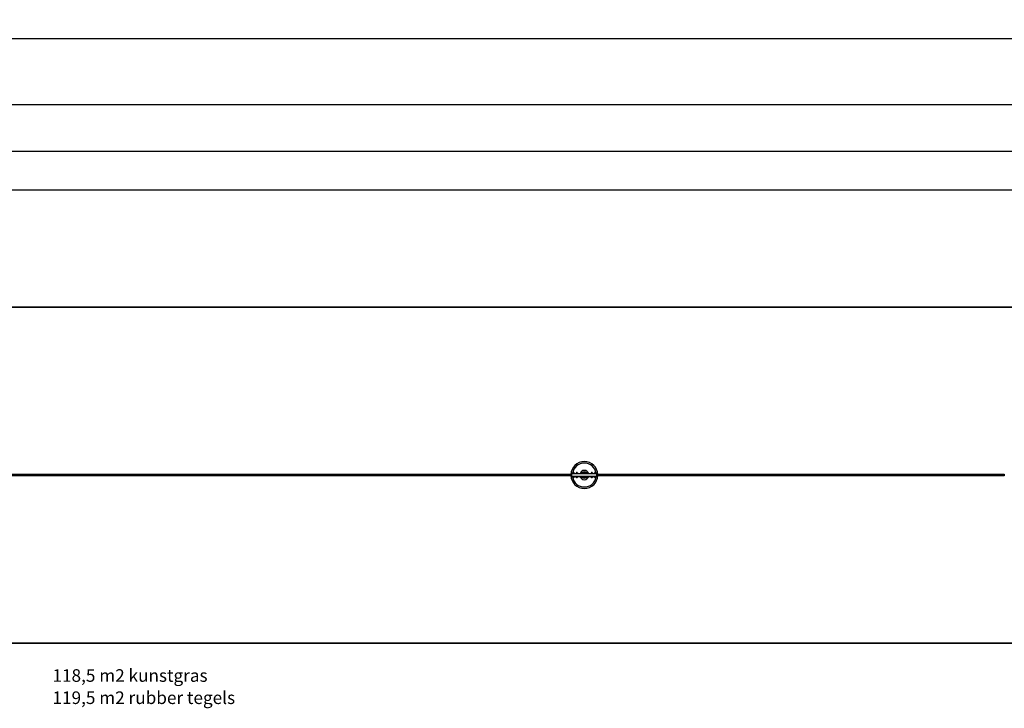
# Model space of a CAD drawing. Units: millimetres. Extents: x -1073 to 39761, y -10 to 8189.
# Drawn here: x 19172 to 30895, y -10 to 8189 of the extents above; entities that cross this region are included whole.
import ezdxf

# ---------------------------------------------------------------- set-up
doc = ezdxf.new("R2010")
doc.units = ezdxf.units.MM
doc.header["$PDSIZE"] = -1
for name, color, linetype in [('NIJHA_0_maatvoering', 4, 'Continuous'), ('NIJHA_toestel', 7, 'Continuous'), ('NIJHA_vald_ kg_maatvoering', 4, 'Continuous'), ('NIJHA_vald_ maatvoering', 4, 'Continuous'), ('NIJHA_vald_kg_groen', 3, 'Continuous'), ('NIJHA_vald_rt_maatvoering', 4, 'Continuous'), ('NIJHA_vald_rt_zwart', 7, 'Continuous'), ('NIJHA_valzone', 2, 'Continuous'), ('NIJHA_veiligheidsgebied', 1, 'Continuous')]:
    doc.layers.add(name, color=color, linetype=linetype)
doc.styles.add('NIJHA_algemeen', font='arial.ttf')
doc.dimstyles.new('NIJHA_1op100', dxfattribs={"dimscale": 100, "dimtxt": 2, "dimasz": 1.75, "dimexe": 0.5, "dimexo": 0.5, "dimgap": 0.75, "dimtad": 1, "dimdec": 0, "dimlfac": -1, "dimzin": 9, "dimdsep": 46, "dimtxsty": 'NIJHA_algemeen', "dimblk1": 'OPEN', "dimblk2": 'OPEN', "dimsah": 1, "dimcen": -1.5, "dimclrt": 256, "dimadec": 0, "dimazin": 0, "dimtfac": 1, "dimtdec": 0, "dimtix": 1, "dimtmove": 0, "dimatfit": 3, "dimldrblk": 'OPEN', "dimfxl": 0, "dimtolj": 1, "dimtzin": 9, "dimarcsym": 0})

# ---------------------------------------------------------------- blocks, each defined once
blk = doc.blocks.new('_OPEN')
at = {"color": 0, "linetype": 'ByBlock'}
for p, q in [((-1, 0.167), (0, 0)), ((0, 0), (-1, -0.167)), ((0, 0), (-1, 0))]:
    blk.add_line(p, q, dxfattribs=at)
blk = doc.blocks.new('*D2')
at = {"layer": 'Defpoints', "color": 0}
for p in [(33395, 6163), (3895, 3342), (33395, 3342)]:
    blk.add_point(p, dxfattribs=at)
at = {"layer": 'NIJHA_0_maatvoering', "color": 0, "lineweight": -2}
for p, q in [((3895, 3392), (3895, 6213)), ((4020, 6163), (33270, 6163)), ((33395, 3392), (33395, 6213))]:
    blk.add_line(p, q, dxfattribs=at)
at = {"layer": 'NIJHA_0_maatvoering', "color": 0, "lineweight": -2, "xscale": 125, "yscale": 125, "zscale": 125, "rotation": 180}
blk.add_blockref('_OPEN', (3895, 6163), dxfattribs=at)
at = {"layer": 'NIJHA_0_maatvoering', "color": 0, "lineweight": -2, "xscale": 125, "yscale": 125, "zscale": 125}
blk.add_blockref('_OPEN', (33395, 6163), dxfattribs=at)
at = {"layer": 'NIJHA_0_maatvoering', "insert": (18645, 6289), "char_height": 150, "attachment_point": 5, "style": 'NIJHA_algemeen'}
blk.add_mtext('\\A1;29500', dxfattribs=at)
blk = doc.blocks.new('*D3')
at = {"layer": 'Defpoints', "color": 0}
for p in [(37125, 7964), (37125, 2774), (-17, 2611)]:
    blk.add_point(p, dxfattribs=at)
at = {"layer": 'NIJHA_0_maatvoering', "color": 0, "lineweight": -2}
for p, q in [((-17, 2661), (-17, 8014)), ((37125, 2824), (37125, 8014)), ((108, 7964), (37000, 7964))]:
    blk.add_line(p, q, dxfattribs=at)
at = {"layer": 'NIJHA_0_maatvoering', "color": 0, "lineweight": -2, "xscale": 125, "yscale": 125, "zscale": 125, "rotation": 180}
blk.add_blockref('_OPEN', (-17, 7964), dxfattribs=at)
at = {"layer": 'NIJHA_0_maatvoering', "color": 0, "lineweight": -2, "xscale": 125, "yscale": 125, "zscale": 125}
blk.add_blockref('_OPEN', (37125, 7964), dxfattribs=at)
at = {"layer": 'NIJHA_0_maatvoering', "insert": (18554, 8091), "char_height": 150, "attachment_point": 5, "style": 'NIJHA_algemeen'}
blk.add_mtext('\\A1;37142', dxfattribs=at)
blk = doc.blocks.new('*D7')
at = {"layer": 'Defpoints', "color": 0}
for p in [(33395, 6623), (3895, 4842), (33395, 4767)]:
    blk.add_point(p, dxfattribs=at)
at = {"layer": 'NIJHA_vald_ kg_maatvoering', "color": 0, "lineweight": -2}
for p, q in [((3895, 4892), (3895, 6673)), ((4020, 6623), (33270, 6623)), ((33395, 4817), (33395, 6673))]:
    blk.add_line(p, q, dxfattribs=at)
at = {"layer": 'NIJHA_vald_ kg_maatvoering', "color": 0, "lineweight": -2, "xscale": 125, "yscale": 125, "zscale": 125, "rotation": 180}
blk.add_blockref('_OPEN', (3895, 6623), dxfattribs=at)
at = {"layer": 'NIJHA_vald_ kg_maatvoering', "color": 0, "lineweight": -2, "xscale": 125, "yscale": 125, "zscale": 125}
blk.add_blockref('_OPEN', (33395, 6623), dxfattribs=at)
at = {"layer": 'NIJHA_vald_ kg_maatvoering', "insert": (18645, 6749), "char_height": 150, "attachment_point": 5, "style": 'NIJHA_algemeen'}
blk.add_mtext('\\A1;29500', dxfattribs=at)
blk = doc.blocks.new('*D9')
at = {"layer": 'Defpoints', "color": 0}
for p in [(33395, 7180), (3895, 5021), (33395, 4767)]:
    blk.add_point(p, dxfattribs=at)
at = {"layer": 'NIJHA_vald_rt_maatvoering', "color": 0, "lineweight": -2}
for p, q in [((3895, 5071), (3895, 7230)), ((4020, 7180), (33270, 7180)), ((33395, 4817), (33395, 7230))]:
    blk.add_line(p, q, dxfattribs=at)
at = {"layer": 'NIJHA_vald_rt_maatvoering', "color": 0, "lineweight": -2, "xscale": 125, "yscale": 125, "zscale": 125, "rotation": 180}
blk.add_blockref('_OPEN', (3895, 7180), dxfattribs=at)
at = {"layer": 'NIJHA_vald_rt_maatvoering', "color": 0, "lineweight": -2, "xscale": 125, "yscale": 125, "zscale": 125}
blk.add_blockref('_OPEN', (33395, 7180), dxfattribs=at)
at = {"layer": 'NIJHA_vald_rt_maatvoering', "insert": (18645, 7306), "char_height": 150, "attachment_point": 5, "style": 'NIJHA_algemeen'}
blk.add_mtext('\\A1;29500', dxfattribs=at)

msp = doc.modelspace()

# ---------------------------------------------------------------- linework, layer by layer
at = {"layer": 'NIJHA_toestel'}
for p, q in [((25739.8, 2772.1), (6395.5, 2772.1)), ((6395.5, 2762.1), (25739.8, 2762.1)), ((25736.8, 2785.1), (25736.8, 2779.1)), ((25736.8, 2779.1), (25739.8, 2779.1)), ((25736.8, 2755.1), (25736.8, 2749.1)), ((25739.8, 2755.1), (25736.8, 2755.1)), ((25739.8, 2784.6), (25739.8, 2785.1)), ((25739.8, 2784.6), (25739.8, 2749.6)), ((25739.8, 2784.6), (25744.8, 2784.6)), ((25739.8, 2749.6), (25744.8, 2749.6)), ((25739.8, 2749.1), (25739.8, 2749.6)), ((25756.1, 2790.1), (25741.8, 2790.1)), ((25741.8, 2787.1), (25749.8, 2787.1)), ((25749.8, 2747.1), (25741.8, 2747.1)), ((25741.8, 2744.1), (25756.1, 2744.1)), ((25744.8, 2784.6), (25744.8, 2782.1)), ((25744.8, 2752.1), (25744.8, 2782.1)), ((25747.8, 2782.1), (25744.8, 2782.1)), ((25744.8, 2752.1), (25747.8, 2752.1)), ((25744.8, 2752.1), (25744.8, 2749.6)), ((25747.8, 2752.1), (25747.8, 2782.1)), ((26041.8, 2782.1), (25747.8, 2782.1)), ((25747.8, 2752.1), (26041.8, 2752.1)), ((25749.8, 2787.1), (26039.8, 2787.1)), ((26039.8, 2747.1), (25749.8, 2747.1)), ((25756.1, 2795.1), (25756.1, 2787.1)), ((25757.7, 2795.1), (25756.1, 2795.1)), ((25756.1, 2739.1), (25756.1, 2747.1)), ((25757.7, 2739.1), (25756.1, 2739.1)), ((25757.7, 2795.1), (25757.7, 2787.1)), ((25766.4, 2795.1), (25757.7, 2795.1)), ((25757.7, 2739.1), (25757.7, 2747.1)), ((25766.4, 2739.1), (25757.7, 2739.1)), ((25760.9, 2797.1), (25759.9, 2796.1)), ((25759.9, 2796.1), (25759.9, 2795.1)), ((25769.9, 2796.1), (25759.9, 2796.1)), ((25759.9, 2739.1), (25759.9, 2738.1)), ((25759.9, 2738.1), (25760.9, 2737.1)), ((25759.9, 2738.1), (25769.9, 2738.1)), ((25760.9, 2797.1), (25768.9, 2797.1)), ((25768.9, 2737.1), (25760.9, 2737.1)), ((25766.4, 2795.1), (25766.4, 2787.1)), ((25773.5, 2795.1), (25766.4, 2795.1)), ((25766.4, 2739.1), (25766.4, 2747.1)), ((25773.5, 2739.1), (25766.4, 2739.1)), ((25769.9, 2796.1), (25768.9, 2797.1)), ((25768.9, 2737.1), (25769.9, 2738.1)), ((25769.9, 2795.1), (25769.9, 2796.1)), ((25769.9, 2738.1), (25769.9, 2739.1)), ((25773.5, 2795.1), (25773.5, 2787.1)), ((25773.5, 2739.1), (25773.5, 2747.1)), ((25796.1, 2795.1), (25796.1, 2787.1)), ((25803.2, 2795.1), (25796.1, 2795.1)), ((25796.1, 2739.1), (25796.1, 2747.1)), ((25803.2, 2739.1), (25796.1, 2739.1)), ((25800.7, 2797.1), (25799.7, 2796.1)), ((25799.7, 2796.1), (25799.7, 2795.1)), ((25809.7, 2796.1), (25799.7, 2796.1)), ((25799.7, 2739.1), (25799.7, 2738.1)), ((25799.7, 2738.1), (25800.7, 2737.1)), ((25799.7, 2738.1), (25809.7, 2738.1)), ((25800.7, 2797.1), (25808.7, 2797.1)), ((25808.7, 2737.1), (25800.7, 2737.1)), ((25803.2, 2795.1), (25803.2, 2787.1)), ((25811.9, 2795.1), (25803.2, 2795.1)), ((25803.2, 2739.1), (25803.2, 2747.1)), ((25811.9, 2739.1), (25803.2, 2739.1)), ((25809.7, 2796.1), (25808.7, 2797.1)), ((25808.7, 2737.1), (25809.7, 2738.1)), ((25809.7, 2795.1), (25809.7, 2796.1)), ((25809.7, 2738.1), (25809.7, 2739.1)), ((25811.9, 2795.1), (25811.9, 2787.1)), ((25813.5, 2795.1), (25811.9, 2795.1)), ((25811.9, 2739.1), (25811.9, 2747.1)), ((25813.5, 2739.1), (25811.9, 2739.1)), ((25813.5, 2795.1), (25813.5, 2787.1)), ((25813.5, 2739.1), (25813.5, 2747.1)), ((25850.6, 2795.1), (25850.6, 2787.1)), ((25856, 2795.1), (25850.6, 2795.1)), ((25850.6, 2739.1), (25850.6, 2747.1)), ((25856, 2739.1), (25850.6, 2739.1)), ((25855.7, 2797.1), (25854.7, 2796.1)), ((25854.7, 2796.1), (25854.7, 2795.1)), ((25864.7, 2796.1), (25854.7, 2796.1)), ((25854.7, 2739.1), (25854.7, 2738.1)), ((25854.7, 2738.1), (25855.7, 2737.1)), ((25854.7, 2738.1), (25864.7, 2738.1)), ((25855.7, 2797.1), (25863.7, 2797.1)), ((25863.7, 2737.1), (25855.7, 2737.1)), ((25856, 2795.1), (25856, 2787.1)), ((25865.2, 2795.1), (25856, 2795.1)), ((25856, 2739.1), (25856, 2747.1)), ((25865.2, 2739.1), (25856, 2739.1)), ((25864.7, 2796.1), (25863.7, 2797.1)), ((25863.7, 2737.1), (25864.7, 2738.1)), ((25864.7, 2795.1), (25864.7, 2796.1)), ((25864.7, 2738.1), (25864.7, 2739.1)), ((25865.2, 2795.1), (25865.2, 2787.1)), ((25869, 2795.1), (25865.2, 2795.1)), ((25865.2, 2739.1), (25865.2, 2747.1)), ((25869, 2739.1), (25865.2, 2739.1)), ((25869, 2795.1), (25869, 2787.1)), ((25869, 2739.1), (25869, 2747.1)), ((25920.6, 2795.1), (25920.6, 2787.1)), ((25924.4, 2795.1), (25920.6, 2795.1)), ((25920.6, 2739.1), (25920.6, 2747.1)), ((25924.4, 2739.1), (25920.6, 2739.1)), ((25924.4, 2795.1), (25924.4, 2787.1)), ((25933.6, 2795.1), (25924.4, 2795.1)), ((25924.4, 2739.1), (25924.4, 2747.1)), ((25933.6, 2739.1), (25924.4, 2739.1)), ((25925.8, 2797.1), (25924.8, 2796.1)), ((25924.8, 2796.1), (25924.8, 2795.1)), ((25934.8, 2796.1), (25924.8, 2796.1)), ((25924.8, 2739.1), (25924.8, 2738.1)), ((25924.8, 2738.1), (25925.8, 2737.1)), ((25924.8, 2738.1), (25934.8, 2738.1)), ((25925.8, 2797.1), (25933.8, 2797.1)), ((25933.8, 2737.1), (25925.8, 2737.1)), ((25933.6, 2795.1), (25933.6, 2787.1)), ((25939, 2795.1), (25933.6, 2795.1)), ((25933.6, 2739.1), (25933.6, 2747.1)), ((25939, 2739.1), (25933.6, 2739.1)), ((25934.8, 2796.1), (25933.8, 2797.1)), ((25933.8, 2737.1), (25934.8, 2738.1)), ((25934.8, 2795.1), (25934.8, 2796.1)), ((25934.8, 2738.1), (25934.8, 2739.1)), ((25939, 2795.1), (25939, 2787.1)), ((25939, 2739.1), (25939, 2747.1)), ((25976.1, 2795.1), (25976.1, 2787.1)), ((25977.7, 2795.1), (25976.1, 2795.1)), ((25976.1, 2739.1), (25976.1, 2747.1)), ((25977.7, 2739.1), (25976.1, 2739.1)), ((25977.7, 2795.1), (25977.7, 2787.1)), ((25986.4, 2795.1), (25977.7, 2795.1)), ((25977.7, 2739.1), (25977.7, 2747.1)), ((25986.4, 2739.1), (25977.7, 2739.1)), ((25980.8, 2797.1), (25979.8, 2796.1)), ((25979.8, 2796.1), (25979.8, 2795.1)), ((25989.8, 2796.1), (25979.8, 2796.1)), ((25979.8, 2739.1), (25979.8, 2738.1)), ((25979.8, 2738.1), (25980.8, 2737.1)), ((25979.8, 2738.1), (25989.8, 2738.1)), ((25980.8, 2797.1), (25988.8, 2797.1)), ((25988.8, 2737.1), (25980.8, 2737.1)), ((25986.4, 2795.1), (25986.4, 2787.1)), ((25993.5, 2795.1), (25986.4, 2795.1)), ((25986.4, 2739.1), (25986.4, 2747.1)), ((25993.5, 2739.1), (25986.4, 2739.1)), ((25989.8, 2796.1), (25988.8, 2797.1)), ((25988.8, 2737.1), (25989.8, 2738.1)), ((25989.8, 2795.1), (25989.8, 2796.1)), ((25989.8, 2738.1), (25989.8, 2739.1)), ((25993.5, 2795.1), (25993.5, 2787.1)), ((25993.5, 2739.1), (25993.5, 2747.1)), ((26016.1, 2795.1), (26016.1, 2787.1)), ((26023.2, 2795.1), (26016.1, 2795.1)), ((26016.1, 2739.1), (26016.1, 2747.1)), ((26023.2, 2739.1), (26016.1, 2739.1)), ((26020.7, 2797.1), (26019.7, 2796.1)), ((26019.7, 2796.1), (26019.7, 2795.1)), ((26029.7, 2796.1), (26019.7, 2796.1)), ((26019.7, 2739.1), (26019.7, 2738.1)), ((26019.7, 2738.1), (26020.7, 2737.1)), ((26019.7, 2738.1), (26029.7, 2738.1)), ((26020.7, 2797.1), (26028.7, 2797.1)), ((26028.7, 2737.1), (26020.7, 2737.1)), ((26023.2, 2795.1), (26023.2, 2787.1)), ((26031.9, 2795.1), (26023.2, 2795.1)), ((26023.2, 2739.1), (26023.2, 2747.1)), ((26031.9, 2739.1), (26023.2, 2739.1)), ((26029.7, 2796.1), (26028.7, 2797.1)), ((26028.7, 2737.1), (26029.7, 2738.1)), ((26029.7, 2795.1), (26029.7, 2796.1)), ((26029.7, 2738.1), (26029.7, 2739.1)), ((26031.9, 2795.1), (26031.9, 2787.1)), ((26033.5, 2795.1), (26031.9, 2795.1)), ((26031.9, 2739.1), (26031.9, 2747.1)), ((26033.5, 2739.1), (26031.9, 2739.1)), ((26033.5, 2795.1), (26033.5, 2787.1)), ((26047.8, 2790.1), (26033.5, 2790.1)), ((26033.5, 2739.1), (26033.5, 2747.1)), ((26033.5, 2744.1), (26047.8, 2744.1)), ((26039.8, 2787.1), (26047.8, 2787.1)), ((26047.8, 2747.1), (26039.8, 2747.1)), ((26041.8, 2752.1), (26041.8, 2782.1)), ((26044.8, 2782.1), (26041.8, 2782.1)), ((26041.8, 2752.1), (26044.8, 2752.1)), ((26049.8, 2784.6), (26044.8, 2784.6)), ((26044.8, 2784.6), (26044.8, 2782.1)), ((26044.8, 2752.1), (26044.8, 2782.1)), ((26044.8, 2752.1), (26044.8, 2749.6)), ((26049.8, 2749.6), (26044.8, 2749.6)), ((26049.8, 2785.1), (26049.8, 2784.6)), ((26049.8, 2784.6), (26049.8, 2749.6)), ((26049.8, 2779.1), (26052.8, 2779.1)), ((30894.8, 2772.1), (26049.8, 2772.1)), ((26049.8, 2762.1), (30894.8, 2762.1)), ((26052.8, 2755.1), (26049.8, 2755.1)), ((26049.8, 2749.6), (26049.8, 2749.1)), ((26052.8, 2779.1), (26052.8, 2785.1)), ((26052.8, 2749.1), (26052.8, 2755.1))]:
    msp.add_line(p, q, dxfattribs=at)
for centre, radius, start, end in [((25894.8, 2767.1), 160, 1.79078, 178.20922), ((25894.8, 2767.1), 142, 9.32137, 170.67863), ((25894.8, 2767.1), 55.4, 21.16994, 158.83006), ((25894.8, 2767.1), 160, 181.79078, 358.20922), ((25741.8, 2785.1), 5, 90, 180), ((25741.8, 2749.1), 5, 180, 270), ((25741.8, 2785.1), 2, 90, 180), ((25741.8, 2749.1), 2, 180, 270), ((25749.8, 2782.1), 5, 90, 180), ((25749.8, 2752.1), 5, 180, 270), ((25894.8, 2767.1), 142, 189.32137, 350.67863), ((25894.8, 2767.1), 55.4, 201.16994, 338.83006), ((25894.8, 2767.1), 37.6, 46.65849, 133.34151), ((25894.8, 2767.1), 37.6, 226.65849, 313.34151), ((25894.8, 2767.1), 26.3, 49.42121, 130.57879), ((25894.8, 2767.1), 26.3, 229.42121, 310.57879), ((26039.8, 2782.1), 5, 0, 90), ((26039.8, 2752.1), 5, 270, 0), ((26047.8, 2785.1), 5, 0, 90), ((26047.8, 2785.1), 2, 0, 90), ((26047.8, 2749.1), 2, 270, 0), ((26047.8, 2749.1), 5, 270, 0), ((31146.1, 2767.1), 251.5, 177.69246, 182.30754), ((31149.6, 2767), 255, 177.78853, 182.20033)]:
    msp.add_arc(centre, radius, start, end, dxfattribs=at)
for centre, start_param, end_param in [((25749.8, 2782.1), 0, 1.5707963), ((25749.8, 2752.1), 1.5707963, 3.1415927), ((26039.8, 2782.1), 4.712389, 6.2831853), ((26039.8, 2752.1), 3.1415927, 4.712389)]:
    msp.add_ellipse(centre, major_axis=(0, 5), ratio=0.4, start_param=start_param, end_param=end_param, dxfattribs=at)
at = {"layer": 'NIJHA_vald_kg_groen'}
msp.add_lwpolyline([(3894.8, 4842.1), (6894.8, 4842.1), (6894.8, 4767.1), (33394.8, 4767.1), (33394.8, 767.1), (6894.8, 767.1), (6894.8, 692.1), (3894.8, 692.1)], close=True, dxfattribs=at)
at = {"layer": 'NIJHA_vald_rt_zwart'}
msp.add_lwpolyline([(33394.8, 767.1), (6894.8, 767.1), (6894.8, 517.1), (3894.8, 517.1), (3894.8, 5017.1), (6894.8, 5017.1), (6894.8, 4767.1), (33394.8, 4767.1)], close=True, dxfattribs=at)
at = {"layer": 'NIJHA_valzone', "linetype": 'Continuous'}
msp.add_lwpolyline([(33394.8, 3267.1, 0.4142136), (31894.8, 4767.1), (6863.2, 4767.1, 0.0795573), (6394.8, 4842.1), (5394.8, 4842.1, 0.4142136), (3894.8, 3342.1), (3894.8, 2192.1, 0.4142136), (5394.8, 692.1), (6394.8, 692.1, 0.0795573), (6863.2, 767.1), (31894.8, 767.1, 0.4142136), (33394.8, 2267.1)], format="xyb", close=True, dxfattribs=at)
at = {"layer": 'NIJHA_veiligheidsgebied'}
msp.add_lwpolyline([(7237.9, 767.1, -0.3496297), (5511.6, 50.1), (1061.6, 1325.1, -0.7537196), (1061.6, 4209), (5511.6, 5484, -0.3496297), (7237.9, 4767.1), (31164, 4767.1, -0.3074188), (32779.6, 5246.4), (36079.6, 4196.4, -0.7312179), (36079.6, 1337.7), (32779.6, 287.7, -0.3074188), (31164, 767.1)], format="xyb", close=True, dxfattribs=at)

# ---------------------------------------------------------------- texts
at = {"layer": 'NIJHA_vald_ maatvoering', "char_height": 150, "attachment_point": 1}
for s, insert in [('{\\fArial|b0|i0|c0|p34;118,5 m2 kunstgras}', (19562.5, 455.2)), ('{\\fArial|b0|i0|c0|p34;119,5 m2 rubber tegels}', (19562.5, 190.9))]:
    msp.add_mtext_dynamic_manual_height_columns(s, width=2317.094, gutter_width=12.5, heights=[0], dxfattribs=dict(at, insert=insert))

# ---------------------------------------------------------------- dimensions: what is measured, and where the dimension line sits
at = {"layer": 'NIJHA_0_maatvoering'}
for base, p1, p2, picture, middle in [((37124.8, 7964), (-17.1, 2610.8), (37124.8, 2773.6), '*D3', (18553.9, 8090.6)), ((33394.8, 6162.5), (3894.8, 3342.1), (33394.8, 3342.1), '*D2', (18644.8, 6289.1))]:
    dim = msp.add_linear_dim(base=base, p1=p1, p2=p2, dimstyle='NIJHA_1op100', override={"dimtxt": 1.5, "dimasz": 1.25, "dimgap": 0.5}, dxfattribs=at)
    dim.commit()
    dim.dimension.update_dxf_attribs({"geometry": picture, "text_midpoint": middle})
at = {"layer": 'NIJHA_vald_ kg_maatvoering'}
dim = msp.add_linear_dim(base=(33394.8, 6622.7), p1=(3894.8, 4842.1), p2=(33394.8, 4767.1), dimstyle='NIJHA_1op100', override={"dimtxt": 1.5, "dimasz": 1.25, "dimgap": 0.5}, dxfattribs=at)
dim.commit()
dim.dimension.update_dxf_attribs({"geometry": '*D7', "text_midpoint": (18644.8, 6749.3)})
at = {"layer": 'NIJHA_vald_rt_maatvoering'}
dim = msp.add_linear_dim(base=(33394.8, 7179.7), p1=(3894.8, 5020.8), p2=(33394.8, 4767.1), dimstyle='NIJHA_1op100', override={"dimtxt": 1.5, "dimasz": 1.25, "dimgap": 0.5}, dxfattribs=at)
dim.commit()
dim.dimension.update_dxf_attribs({"geometry": '*D9', "text_midpoint": (18644.8, 7306.3)})

doc.saveas('drawing.dxf')
